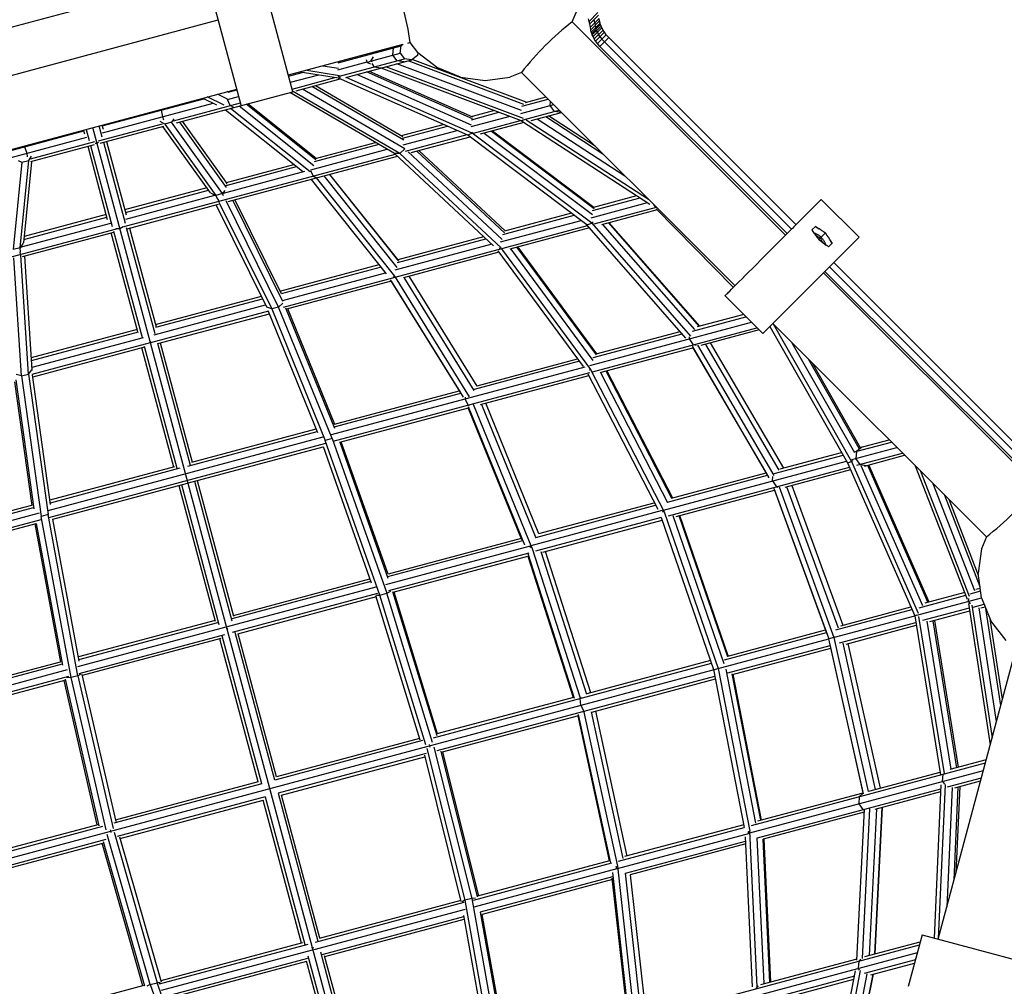
# Model space of a CAD drawing. Units: centimetres. Extents: x -2875 to 5125, y -2671 to 3129.
# Drawn here: x 1122 to 1205, y 1125 to 1206 of the extents above; entities that cross this region are included whole.
import ezdxf

# ---------------------------------------------------------------- set-up
doc = ezdxf.new("R2010")
doc.units = ezdxf.units.CM
doc.header["$MEASUREMENT"] = 0
doc.layers.add('InterSystem-description', color=7, linetype='Continuous')
doc.layers.add('LINARIUM_Nr_Pióra__7', color=7, linetype='Continuous')
doc.styles.add('GENERATED_STYLE_1', font='arial.ttf')

msp = doc.modelspace()

# ---------------------------------------------------------------- linework, layer by layer
at = {"layer": 'LINARIUM_Nr_Pióra__7', "linetype": 'Continuous'}
for p, q in [((1112.3563, 1203.3411), (1139.3056, 1210.5622)), ((1145.2346, 1200.3637), (1142.8728, 1209.1781)), ((1140.8825, 1199.2195), (1138.5261, 1208.0134)), ((1168.7524, 1206.2565), (1169.1604, 1207.2415)), ((1170.177, 1206.2867), (1170.1237, 1206.5108)), ((1170.9207, 1207.0304), (1170.177, 1206.2868)), ((1170.9699, 1206.8214), (1170.2262, 1206.0777)), ((1171.0256, 1206.5343), (1170.2819, 1205.7906)), ((1171.0638, 1206.3225), (1171.0256, 1206.5343)), ((1114.6562, 1199.8996), (1138.9556, 1206.4106)), ((1186.7161, 1188.2927), (1168.7524, 1206.2565)), ((1170.2262, 1206.0777), (1170.177, 1206.2867)), ((1170.2819, 1205.7906), (1170.2262, 1206.0777)), ((1170.3201, 1205.5788), (1170.2819, 1205.7906)), ((1170.3202, 1205.5788), (1171.0638, 1206.3225)), ((1170.3617, 1205.3839), (1171.1054, 1206.1276)), ((1170.3939, 1205.2743), (1171.1376, 1206.0179)), ((1171.184, 1205.8895), (1170.4403, 1205.1458)), ((1170.5042, 1205.0025), (1171.2479, 1205.7462)), ((1170.6537, 1206.1625), (1170.598, 1206.4495)), ((1170.6537, 1206.1625), (1170.692, 1205.9506)), ((1170.692, 1205.9506), (1170.7335, 1205.7558)), ((1170.7657, 1205.6461), (1170.7335, 1205.7558)), ((1171.1054, 1206.1276), (1171.0638, 1206.3225)), ((1171.1376, 1206.0179), (1171.1054, 1206.1276)), ((1171.184, 1205.8895), (1171.1376, 1206.0179)), ((1171.2479, 1205.7462), (1171.184, 1205.8895)), ((1171.3506, 1205.5513), (1171.2479, 1205.7462)), ((1170.3617, 1205.3839), (1170.3201, 1205.5788)), ((1170.3939, 1205.2742), (1170.3617, 1205.3839)), ((1170.4403, 1205.1458), (1170.3939, 1205.2742)), ((1170.5042, 1205.0025), (1170.4403, 1205.1458)), ((1170.6069, 1204.8076), (1170.5042, 1205.0025)), ((1170.6069, 1204.8076), (1171.3506, 1205.5513)), ((1171.4641, 1205.373), (1170.7204, 1204.6293)), ((1170.8122, 1205.5177), (1170.7657, 1205.6461)), ((1170.876, 1205.3743), (1170.8122, 1205.5177)), ((1170.876, 1205.3743), (1170.9788, 1205.1794)), ((1170.8812, 1204.4152), (1171.6248, 1205.1589)), ((1171.0922, 1205.0011), (1170.9788, 1205.1794)), ((1171.8307, 1204.9259), (1171.087, 1204.1822)), ((1171.0922, 1205.0011), (1171.253, 1204.787)), ((1171.4641, 1205.373), (1171.3506, 1205.5513)), ((1171.6248, 1205.1589), (1171.4641, 1205.373)), ((1171.8307, 1204.9259), (1171.6248, 1205.1589)), ((1187.5893, 1189.1673), (1171.8307, 1204.9259)), ((1154.495, 1204.3316), (1144.8629, 1201.7507)), ((1149.065, 1202.8039), (1154.3554, 1204.2215)), ((1153.6488, 1203.4465), (1153.7244, 1204.0524)), ((1153.7244, 1204.0524), (1153.867, 1204.1634)), ((1154.277, 1203.6148), (1154.3554, 1204.2215)), ((1154.5232, 1204.3509), (1154.3554, 1204.2215)), ((1155.1271, 1204.501), (1154.8801, 1204.4348)), ((1155.7761, 1203.6552), (1155.1271, 1204.501)), ((1170.7204, 1204.6293), (1170.6069, 1204.8076)), ((1170.8811, 1204.4152), (1170.7204, 1204.6293)), ((1171.087, 1204.1822), (1170.8811, 1204.4152)), ((1186.8462, 1188.423), (1171.087, 1204.1822)), ((1171.253, 1204.787), (1171.4589, 1204.5541)), ((1171.4589, 1204.5541), (1187.2178, 1188.7952)), ((1151.5218, 1203.5232), (1151.5245, 1203.5357)), ((1151.9896, 1203.3095), (1151.788, 1202.9407)), ((1151.8874, 1202.9745), (1154.277, 1203.6148)), ((1152.118, 1203.6947), (1152.1104, 1203.6603)), ((1154.0172, 1202.9596), (1153.6488, 1203.4465)), ((1154.277, 1203.6148), (1154.6482, 1203.1287)), ((1155.7339, 1203.4196), (1155.2517, 1203.0478)), ((1155.766, 1203.6683), (1155.7339, 1203.4196)), ((1155.7761, 1203.6552), (1157.4329, 1202.3838)), ((1149.0754, 1202.3165), (1147.761, 1202.5273)), ((1149.0325, 1202.2096), (1151.4951, 1202.8694)), ((1149.0653, 1201.6327), (1154.6482, 1203.1287)), ((1149.0961, 1202.885), (1149.1411, 1202.8778)), ((1149.6957, 1201.5591), (1155.2517, 1203.0478)), ((1151.5232, 1202.7889), (1151.4326, 1203.0485)), ((1151.788, 1202.9407), (1151.5232, 1202.7889)), ((1151.8082, 1202.6818), (1151.5232, 1202.7889)), ((1151.9358, 1202.8851), (1151.788, 1202.9407)), ((1151.8927, 1202.7302), (1152.097, 1202.4451)), ((1152.654, 1202.3517), (1152.097, 1202.4451)), ((1164.4783, 1197.9213), (1152.673, 1202.3568)), ((1164.6539, 1198.1066), (1153.0634, 1202.4615)), ((1164.4967, 1198.7704), (1154.0029, 1202.7132)), ((1154.614, 1202.8769), (1154.0172, 1202.9596)), ((1155.2517, 1203.0478), (1154.6482, 1203.1287)), ((1164.6968, 1199.2991), (1154.9411, 1202.9646)), ((1164.8716, 1199.4828), (1155.2948, 1203.081)), ((1159.3624, 1201.5846), (1157.4329, 1202.3838)), ((1144.8811, 1201.6829), (1146.0308, 1201.9909)), ((1147.3981, 1201.7717), (1145.0275, 1201.1365)), ((1145.174, 1200.5901), (1148.7654, 1201.5524)), ((1149.0925, 1201.4999), (1145.861, 1202.0182)), ((1146.421, 1202.1682), (1149.1739, 1201.7267)), ((1149.0925, 1201.4999), (1149.2435, 1201.5763)), ((1160.3398, 1196.8829), (1149.7179, 1201.565)), ((1160.2876, 1197.554), (1150.6325, 1201.8101)), ((1160.3658, 1198.0954), (1151.4449, 1202.0278)), ((1151.6794, 1202.0906), (1160.3684, 1198.2605)), ((1159.3624, 1201.5846), (1161.4329, 1201.312)), ((1161.4329, 1201.312), (1163.5035, 1201.5846)), ((1164.4885, 1201.9926), (1163.5035, 1201.5846)), ((1182.4559, 1184.0252), (1164.4885, 1201.9926)), ((1145.5145, 1200.4387), (1149.2371, 1201.4362)), ((1154.5769, 1196.2823), (1146.8346, 1200.7924)), ((1147.1559, 1200.8785), (1154.5041, 1196.598)), ((1159.9586, 1196.7101), (1149.0925, 1201.4999)), ((1116.2169, 1194.0751), (1140.5163, 1200.5861)), ((1135.4557, 1197.7435), (1145.2346, 1200.3637)), ((1139.4599, 1199.2432), (1138.0427, 1199.9233)), ((1139.7546, 1199.7381), (1138.8937, 1200.1513)), ((1139.8109, 1200.3288), (1139.7197, 1200.3726)), ((1139.738, 1199.7191), (1140.6809, 1199.9718)), ((1139.8063, 1200.3231), (1140.5345, 1200.5182)), ((1153.8111, 1195.15), (1144.9787, 1200.2952)), ((1154.2432, 1195.1674), (1145.2183, 1200.4247)), ((1154.68, 1195.5667), (1146.0638, 1200.5859)), ((1164.8111, 1199.4665), (1166.5489, 1199.9322)), ((1129.1968, 1197.4803), (1137.7624, 1199.7754)), ((1129.2267, 1196.9026), (1138.5456, 1199.3996)), ((1135.2055, 1197.919), (1140.8273, 1199.4254)), ((1137.6652, 1199.8221), (1138.829, 1199.2636)), ((1139.9766, 1199.1974), (1139.7345, 1199.7107)), ((1140.2758, 1199.035), (1139.9766, 1199.1974)), ((1147.0212, 1194.116), (1140.715, 1199.1527)), ((1147.1877, 1194.6252), (1141.3171, 1199.314)), ((1147.2041, 1194.7487), (1141.4451, 1199.3483)), ((1164.4238, 1198.5345), (1167.2021, 1199.279)), ((1164.5161, 1199.1449), (1166.7402, 1199.7409)), ((1166.889, 1199.1951), (1166.9331, 1199.548)), ((1167.2575, 1198.7082), (1166.889, 1199.1951)), ((1134.1987, 1198.8205), (1134.2172, 1198.8982)), ((1134.2944, 1198.2605), (1134.1987, 1198.8205)), ((1134.4, 1197.9751), (1134.2944, 1198.2605)), ((1139.5706, 1198.8461), (1146.0558, 1193.6664)), ((1146.6886, 1193.6101), (1139.9916, 1198.9589)), ((1163.503, 1198.2878), (1160.2315, 1197.4112)), ((1160.2783, 1198.0094), (1162.5931, 1198.6296)), ((1162.2162, 1198.7712), (1160.3463, 1198.2702)), ((1164.622, 1198.002), (1167.664, 1198.8171)), ((1165.2989, 1197.9408), (1167.8553, 1198.6258)), ((1166.5238, 1198.269), (1171.3333, 1195.1478)), ((1170.6877, 1195.7934), (1166.771, 1198.3352)), ((1167.8542, 1198.6255), (1167.2575, 1198.7082)), ((1128.8839, 1196.2251), (1134.2864, 1197.6728)), ((1129.2064, 1196.5393), (1128.9523, 1197.4875)), ((1129.0337, 1196.0227), (1134.387, 1197.4571)), ((1129.1786, 1197.5481), (1129.2725, 1197.1979)), ((1134.4566, 1197.6362), (1134.0683, 1197.8461)), ((1138.3008, 1191.8606), (1134.3122, 1197.4371)), ((1135.0318, 1197.8035), (1134.4566, 1197.6362)), ((1134.4566, 1197.6362), (1138.7522, 1191.6303)), ((1135.2369, 1198.0935), (1135.0318, 1197.8035)), ((1139.3287, 1191.7959), (1135.0318, 1197.8035)), ((1139.6696, 1192.2926), (1135.7201, 1197.8143)), ((1139.6369, 1192.7429), (1135.963, 1197.8794)), ((1154.3786, 1196.6711), (1157.904, 1197.6158)), ((1154.4772, 1196.455), (1158.2462, 1197.4649)), ((1160.438, 1196.8809), (1164.4128, 1197.9459)), ((1164.6969, 1197.7795), (1161.0173, 1196.7935)), ((1164.4783, 1197.9213), (1164.6399, 1198.0009)), ((1164.4783, 1197.9213), (1175.2839, 1190.9089)), ((1164.867, 1197.9995), (1175.1641, 1191.317)), ((1165.8139, 1198.0788), (1173.1875, 1193.2936)), ((1118.5954, 1194.054), (1127.9142, 1196.551)), ((1119.0857, 1194.771), (1127.6513, 1197.0662)), ((1127.727, 1196.7838), (1127.6331, 1197.134)), ((1127.8595, 1197.1947), (1128.1136, 1196.2464)), ((1158.2253, 1086.0533), (1128.4059, 1197.3411)), ((1154.5269, 1195.8827), (1159.0725, 1197.1007)), ((1159.8988, 1196.7364), (1154.698, 1195.3429)), ((1155.1991, 1195.2346), (1160.1547, 1196.5624)), ((1160.3398, 1196.8829), (1159.9586, 1196.7101)), ((1169.993, 1189.154), (1159.9586, 1196.7101)), ((1160.3398, 1196.8829), (1160.3995, 1196.9658)), ((1170.4022, 1189.3057), (1160.3398, 1196.8829)), ((1161.3483, 1196.8822), (1170.4539, 1190.0255)), ((1161.9489, 1197.0432), (1170.6051, 1190.5249)), ((1162.0551, 1197.0716), (1170.5854, 1190.6481)), ((1122.6494, 1195.7259), (1122.5946, 1195.7839)), ((1122.6494, 1195.7259), (1122.8465, 1195.1931)), ((1128.5499, 1196.1357), (1123.1474, 1194.688)), ((1128.5214, 1195.8854), (1123.1681, 1194.451)), ((1129.6572, 1189.5802), (1128.0048, 1195.747)), ((1130.0607, 1188.9795), (1128.2311, 1195.8077)), ((1128.6096, 1196.0416), (1128.7579, 1196.0272)), ((1128.7579, 1196.0272), (1128.8792, 1196.1139)), ((1131.1535, 1189.2724), (1129.3239, 1196.1005)), ((1129.5503, 1196.1611), (1131.2027, 1189.9943)), ((1152.4866, 1195.9216), (1147.0505, 1194.465)), ((1147.1402, 1194.7316), (1152.2014, 1196.0878)), ((1122.8465, 1195.1931), (1122.8978, 1194.8931)), ((1123.0183, 1194.5713), (1123.2496, 1194.9472)), ((1130.941, 1188.9772), (1153.8484, 1195.1152)), ((1139.814, 1191.1121), (1154.0501, 1194.9267)), ((1146.7545, 1193.8001), (1153.1752, 1195.5205)), ((1154.2432, 1195.1674), (1153.8111, 1195.15)), ((1162.1299, 1187.3772), (1153.8111, 1195.15)), ((1154.2432, 1195.1674), (1154.6795, 1195.5555)), ((1162.762, 1187.2076), (1154.2432, 1195.1674)), ((1154.9604, 1195.3073), (1162.8685, 1187.9182)), ((1155.6767, 1195.3625), (1163.0504, 1188.4727)), ((1155.8551, 1195.4103), (1163.0988, 1188.6421)), ((1122.4365, 1194.4286), (1121.719, 1187.0774)), ((1122.1139, 1194.5772), (1122.4365, 1194.4286)), ((1122.3011, 1187.2223), (1123.0183, 1194.5713)), ((1122.4365, 1194.4286), (1123.0183, 1194.5713)), ((1123.2428, 1194.471), (1122.5769, 1187.6474)), ((1139.633, 1192.4775), (1145.557, 1194.0648)), ((1139.6464, 1192.7237), (1145.3295, 1194.2465)), ((1139.4128, 1191.8329), (1146.2525, 1193.6656)), ((1146.7364, 1193.7224), (1146.9511, 1193.2671)), ((1146.9511, 1193.2671), (1147.2503, 1193.1047)), ((1154.0123, 1185.571), (1147.8927, 1193.2768)), ((1154.1549, 1186.1012), (1148.3574, 1193.4013)), ((1154.0729, 1186.2236), (1148.37, 1193.4047)), ((1139.6697, 1192.6763), (1139.6369, 1192.7429)), ((1139.6369, 1192.7429), (1139.6549, 1192.5927)), ((1153.1167, 1185.0319), (1146.8012, 1192.9844)), ((1153.8228, 1184.8253), (1147.2481, 1193.1041)), ((1137.9992, 1192.2823), (1131.086, 1190.4299)), ((1131.1466, 1190.2036), (1138.1448, 1192.0787)), ((1138.6478, 1191.6279), (1131.1476, 1189.6182)), ((1138.327, 1191.8451), (1138.7522, 1191.6303)), ((1139.3287, 1191.7959), (1138.7522, 1191.6303)), ((1138.7522, 1191.6303), (1138.9093, 1191.3115)), ((1139.5187, 1192.0348), (1139.3287, 1191.7959)), ((1139.4198, 1191.6112), (1139.3287, 1191.7959)), ((1170.5748, 1190.6453), (1174.1952, 1191.6154)), ((1131.3095, 1188.8334), (1138.9852, 1190.89)), ((1143.0445, 1182.2368), (1138.8039, 1190.8415)), ((1139.0183, 1191.1415), (1138.9534, 1191.317)), ((1139.0183, 1191.1415), (1139.07, 1191.0868)), ((1139.0269, 1191.0729), (1143.4631, 1182.0714)), ((1144.0426, 1182.231), (1139.6331, 1191.1782)), ((1140.2073, 1191.2175), (1144.3851, 1182.7404)), ((1140.3675, 1191.2604), (1144.2592, 1183.3638)), ((1170.3536, 1189.7578), (1175.0985, 1191.0292)), ((1170.4498, 1190.3692), (1174.4598, 1191.4437)), ((1175.7865, 1190.6279), (1175.6189, 1190.8622)), ((1189.3031, 1190.8834), (1188.5501, 1190.1293)), ((1189.5825, 1191.1632), (1189.3031, 1190.8834)), ((1189.6084, 1191.1892), (1189.5825, 1191.1632)), ((1189.6317, 1191.2126), (1189.6084, 1191.1892)), ((1189.6524, 1191.2333), (1189.6317, 1191.2126)), ((1189.6617, 1191.2426), (1189.6524, 1191.2333)), ((1189.6703, 1191.2512), (1189.6617, 1191.2426)), ((1189.6783, 1191.2592), (1189.6703, 1191.2512)), ((1189.6855, 1191.2664), (1189.6783, 1191.2592)), ((1189.6919, 1191.2728), (1189.6855, 1191.2664)), ((1189.6977, 1191.2786), (1189.6919, 1191.2728)), ((1189.7027, 1191.2836), (1189.6977, 1191.2786)), ((1189.7069, 1191.2879), (1189.7027, 1191.2836)), ((1189.7105, 1191.2914), (1189.7069, 1191.2879)), ((1189.7132, 1191.2942), (1189.7105, 1191.2914)), ((1189.7153, 1191.2962), (1189.7132, 1191.2942)), ((1189.7165, 1191.2975), (1192.9012, 1188.1182)), ((1129.5405, 1190.0158), (1122.6272, 1188.1634)), ((1162.9244, 1188.3528), (1168.9226, 1189.96)), ((1168.685, 1190.1389), (1163.0542, 1188.6302)), ((1170.6007, 1189.2384), (1175.8391, 1190.642)), ((1175.9006, 1190.4159), (1171.2058, 1189.1579)), ((1175.8667, 1190.6144), (1175.7865, 1190.6279)), ((1182.3189, 1183.888), (1175.8075, 1190.5106)), ((1188.5501, 1190.1293), (1188.3261, 1189.905)), ((1129.8929, 1189.282), (1122.3928, 1187.2724)), ((1122.6029, 1187.9143), (1129.6011, 1189.7895)), ((1144.4462, 1182.2303), (1170.0485, 1189.0904)), ((1162.7181, 1187.7119), (1169.4962, 1189.5281)), ((1169.993, 1189.154), (1170.4022, 1189.3057)), ((1178.3284, 1179.62), (1169.993, 1189.154)), ((1170.5103, 1189.4128), (1170.4022, 1189.3057)), ((1170.4022, 1189.3057), (1178.7231, 1179.7884)), ((1171.3172, 1189.1878), (1179.0549, 1180.3376)), ((1171.8087, 1189.3195), (1179.4276, 1180.6051)), ((1171.8457, 1189.3294), (1179.4646, 1180.6151)), ((1187.5379, 1189.1158), (1187.5025, 1189.0803)), ((1187.5704, 1189.1483), (1187.5379, 1189.1158)), ((1187.5855, 1189.1634), (1187.5704, 1189.1483)), ((1187.5998, 1189.1778), (1187.5855, 1189.1634)), ((1187.6134, 1189.1913), (1187.5998, 1189.1778)), ((1187.6261, 1189.2041), (1187.6134, 1189.1913)), ((1187.6381, 1189.2161), (1187.6261, 1189.2041)), ((1187.6493, 1189.2274), (1187.6381, 1189.2161)), ((1187.6598, 1189.2378), (1187.6493, 1189.2274)), ((1187.6694, 1189.2475), (1187.6598, 1189.2378)), ((1187.6783, 1189.2563), (1187.6694, 1189.2475)), ((1187.6863, 1189.2644), (1187.6783, 1189.2563)), ((1187.6936, 1189.2717), (1187.6863, 1189.2644)), ((1187.7036, 1189.2817), (1187.6936, 1189.2717)), ((1187.7036, 1189.2817), (1187.706, 1189.2841)), ((1187.7163, 1189.2944), (1187.706, 1189.2841)), ((1187.7509, 1189.3291), (1187.7163, 1189.2944)), ((1187.7774, 1189.3555), (1187.7509, 1189.3291)), ((1187.8219, 1189.4001), (1187.7774, 1189.3555)), ((1187.9093, 1189.4876), (1187.8219, 1189.4001)), ((1187.9093, 1189.4876), (1188.3261, 1189.905)), ((1107.485, 1182.6922), (1130.3923, 1188.8302)), ((1130.1452, 1188.5214), (1122.4695, 1186.4647)), ((1132.1863, 1180.1412), (1129.9546, 1188.4703)), ((1130.1567, 1188.6213), (1132.5543, 1179.6732)), ((1130.3489, 1188.86), (1130.6832, 1188.8422)), ((1130.6832, 1188.8422), (1130.9638, 1189.0247)), ((1133.6472, 1179.966), (1131.2495, 1188.9141)), ((1131.5001, 1188.8844), (1133.7318, 1180.5554)), ((1170.2204, 1188.8939), (1163.5091, 1187.0956)), ((1186.9419, 1188.5189), (1186.3657, 1187.9418)), ((1187.232, 1188.8094), (1186.9419, 1188.5189)), ((1187.2816, 1188.8591), (1187.232, 1188.8094)), ((1187.3785, 1188.9561), (1187.2816, 1188.8591)), ((1187.464, 1189.0418), (1187.3785, 1188.9561)), ((1187.5025, 1189.0803), (1187.464, 1189.0418)), ((1188.9145, 1188.7251), (1189.2187, 1189.0298)), ((1188.9145, 1188.7252), (1189.0068, 1188.5989)), ((1189.0068, 1188.5989), (1189.1294, 1188.4325)), ((1189.1178, 1188.4483), (1189.1206, 1188.4477)), ((1189.1572, 1188.4392), (1189.1206, 1188.4477)), ((1189.1294, 1188.4325), (1189.2522, 1188.2672)), ((1189.1942, 1188.4287), (1189.1572, 1188.4392)), ((1189.2316, 1188.4163), (1189.1942, 1188.4287)), ((1189.2312, 1189.0214), (1189.2187, 1189.0298)), ((1189.2187, 1189.0298), (1189.5314, 1188.8238)), ((1189.3484, 1188.9448), (1189.2192, 1189.0303)), ((1189.2309, 1189.0218), (1189.2284, 1189.0242)), ((1189.2694, 1188.402), (1189.2316, 1188.4163)), ((1189.2522, 1188.2672), (1189.3752, 1188.103)), ((1189.2694, 1188.402), (1189.3073, 1188.3859)), ((1189.3073, 1188.3859), (1189.3453, 1188.368)), ((1189.3834, 1188.3484), (1189.3453, 1188.368)), ((1189.5289, 1188.8262), (1189.3484, 1188.9448)), ((1189.3834, 1188.3484), (1189.4213, 1188.3272)), ((1189.4589, 1188.3043), (1189.4213, 1188.3272)), ((1189.4589, 1188.3043), (1189.4963, 1188.2798)), ((1189.5332, 1188.2539), (1189.4963, 1188.2798)), ((1189.7102, 1188.7079), (1189.5289, 1188.8262)), ((1189.5696, 1188.2265), (1189.5332, 1188.2539)), ((1190.0754, 1188.4725), (1189.708, 1188.1044)), ((1189.7102, 1188.7079), (1189.8924, 1188.59)), ((1189.8924, 1188.59), (1190.0754, 1188.4725)), ((1190.1931, 1188.2897), (1190.0754, 1188.4725)), ((1190.3114, 1188.1077), (1190.1931, 1188.2897)), ((1122.562, 1187.6209), (1122.3011, 1187.2223)), ((1161.9826, 1187.5148), (1153.823, 1185.3284)), ((1154.0423, 1185.9729), (1161.4955, 1187.9699)), ((1161.2938, 1188.1585), (1154.0692, 1186.2226)), ((1186.1265, 1187.7022), (1185.4671, 1187.0417)), ((1186.5095, 1188.0858), (1185.929, 1187.5043)), ((1189.6383, 1188.0347), (1189.3001, 1188.2033)), ((1189.3752, 1188.103), (1189.4984, 1187.94)), ((1189.5179, 1187.9143), (1189.4984, 1187.94)), ((1189.5436, 1187.8948), (1189.5179, 1187.9143)), ((1189.6383, 1188.0347), (1189.518, 1187.9142)), ((1189.5436, 1187.8948), (1189.7069, 1187.7719)), ((1189.5696, 1188.2265), (1189.6054, 1188.1978)), ((1189.6404, 1188.1678), (1189.6054, 1188.1978)), ((1189.8071, 1187.6975), (1189.6383, 1188.0347)), ((1189.6747, 1188.1367), (1189.6404, 1188.1678)), ((1189.6747, 1188.1367), (1189.708, 1188.1045)), ((1189.7069, 1187.7719), (1189.8713, 1187.6491)), ((1189.708, 1188.1045), (1189.7403, 1188.0712)), ((1189.7325, 1187.7528), (1190.1397, 1187.4511)), ((1189.7715, 1188.037), (1189.7403, 1188.0712)), ((1189.8015, 1188.002), (1189.7715, 1188.037)), ((1189.8303, 1187.9663), (1189.8015, 1188.002)), ((1189.8303, 1187.9663), (1189.8577, 1187.93)), ((1189.8837, 1187.8931), (1189.8577, 1187.93)), ((1189.8713, 1187.6491), (1190.0368, 1187.5266)), ((1189.9082, 1187.8558), (1189.8837, 1187.8931)), ((1189.9082, 1187.8558), (1189.9311, 1187.8181)), ((1189.9525, 1187.7803), (1189.9311, 1187.8181)), ((1189.9525, 1187.7803), (1189.9721, 1187.7423)), ((1189.9901, 1187.7043), (1189.9721, 1187.7423)), ((1189.9901, 1187.7043), (1190.0062, 1187.6664)), ((1190.0062, 1187.6664), (1190.0205, 1187.6287)), ((1190.0205, 1187.6287), (1190.033, 1187.5913)), ((1190.0436, 1187.5542), (1190.033, 1187.5913)), ((1190.0368, 1187.5266), (1190.2034, 1187.4043)), ((1190.0436, 1187.5542), (1190.0522, 1187.5177)), ((1190.0522, 1187.5177), (1190.0526, 1187.5156)), ((1190.4299, 1187.9266), (1190.3114, 1188.1077)), ((1190.3299, 1187.3122), (1190.6346, 1187.6173)), ((1190.6341, 1187.6168), (1190.4275, 1187.9292)), ((1190.5488, 1187.7463), (1190.4299, 1187.9266)), ((1190.6346, 1187.6173), (1190.5488, 1187.7463)), ((1190.6341, 1187.6168), (1190.6257, 1187.6293)), ((1190.626, 1187.629), (1190.6285, 1187.6265)), ((1191.6677, 1186.8829), (1192.242, 1187.458)), ((1191.873, 1187.0884), (1192.6877, 1187.9044)), ((1192.8999, 1188.1169), (1192.2697, 1187.4858)), ((1192.8999, 1188.1169), (1192.9012, 1188.1182)), ((1122.3011, 1187.2223), (1121.719, 1187.0774)), ((1122.3151, 1186.6659), (1122.2835, 1186.8503)), ((1122.3151, 1186.6659), (1122.2976, 1186.5927)), ((1122.3244, 1186.8676), (1122.3011, 1187.2223)), ((1123.0008, 1176.5886), (1122.3419, 1186.6022)), ((1162.5862, 1186.8483), (1154.5458, 1184.6939)), ((1162.5037, 1186.9602), (1169.6742, 1177.2321)), ((1162.6887, 1187.1184), (1162.6315, 1187.2192)), ((1162.7219, 1187.1073), (1162.6887, 1187.1184)), ((1162.8112, 1187.1422), (1170.3035, 1176.9775)), ((1163.5815, 1187.115), (1170.495, 1177.7355)), ((1164.0986, 1187.2536), (1170.7669, 1178.2068)), ((1170.824, 1178.2998), (1164.2036, 1187.2817)), ((1185.567, 1187.1417), (1184.8822, 1186.4558)), ((1190.2034, 1187.4043), (1190.3299, 1187.3122)), ((1190.5863, 1185.7995), (1192.038, 1187.2534)), ((1191.6677, 1186.8829), (1191.2201, 1186.4346)), ((1122.4192, 1176.437), (1121.7642, 1186.3903)), ((1122.6508, 1186.5133), (1123.2806, 1176.9411)), ((1144.1589, 1183.5672), (1152.5042, 1185.8033)), ((1184.8822, 1186.4558), (1184.0275, 1185.5997)), ((1189.8726, 1185.085), (1190.5863, 1185.7995)), ((1190.5856, 1185.7993), (1190.6284, 1185.8422)), ((1190.6284, 1185.8422), (1190.6683, 1185.8821)), ((1190.6683, 1185.8821), (1190.7052, 1185.9191)), ((1190.7052, 1185.9191), (1190.7392, 1185.9532)), ((1190.7701, 1185.9841), (1190.7392, 1185.9532)), ((1190.7845, 1185.9985), (1190.7701, 1185.9841)), ((1206.5387, 1170.2179), (1190.7716, 1185.9851)), ((1152.663, 1185.6033), (1144.2569, 1183.3509)), ((1144.3651, 1182.7942), (1153.0465, 1185.1204)), ((1183.4878, 1185.059), (1183.2107, 1184.7814)), ((1184.0275, 1185.5997), (1183.4878, 1185.059)), ((1188.6336, 1183.8442), (1189.9156, 1185.1274)), ((1189.3085, 1184.5202), (1190.1097, 1185.3227)), ((1207.8708, 1167.138), (1189.8982, 1185.1106)), ((1205.795, 1169.4742), (1190.0285, 1185.2407)), ((1206.1669, 1169.8461), (1190.4, 1185.6129)), ((1153.5305, 1184.4219), (1144.7214, 1182.0615)), ((1159.5976, 1174.651), (1153.4724, 1184.5332)), ((1153.5124, 1184.417), (1159.3153, 1175.055)), ((1153.6866, 1184.8308), (1153.7387, 1184.7202)), ((1153.7387, 1184.7202), (1153.7639, 1184.7066)), ((1153.7933, 1184.8217), (1153.8228, 1184.8253)), ((1153.8228, 1184.8253), (1153.8279, 1184.8289)), ((1153.8228, 1184.8253), (1153.8328, 1184.8092)), ((1160.1154, 1174.673), (1153.871, 1184.7476)), ((1160.4973, 1175.2181), (1154.6128, 1184.7119)), ((1160.7591, 1175.5802), (1155.0298, 1184.8236)), ((1182.3529, 1183.9221), (1182.668, 1184.2377)), ((1182.668, 1184.2377), (1183.1905, 1184.7612)), ((1183.1905, 1184.7612), (1183.2107, 1184.7813)), ((1188.4156, 1183.6258), (1189.3085, 1184.5202)), ((1181.6403, 1183.2081), (1181.7752, 1183.3433)), ((1181.7752, 1183.3433), (1181.8408, 1183.409)), ((1181.8408, 1183.409), (1181.9198, 1183.4881)), ((1181.9198, 1183.4881), (1182.0062, 1183.5747)), ((1182.0062, 1183.5747), (1182.1595, 1183.7283)), ((1182.1595, 1183.7283), (1182.3529, 1183.9221)), ((1187.8248, 1183.034), (1188.3165, 1183.5265)), ((1188.7516, 1183.9624), (1188.1446, 1183.3543)), ((1133.6773, 1180.7587), (1142.5953, 1183.1482)), ((1133.7157, 1180.5264), (1142.7009, 1182.934)), ((1144.0426, 1182.231), (1144.3904, 1182.5704)), ((1181.6144, 1183.1821), (1181.6159, 1183.1836)), ((1181.6144, 1183.1821), (1184.7991, 1180.0028)), ((1181.6159, 1183.1836), (1181.6276, 1183.1953)), ((1181.6276, 1183.1953), (1181.6403, 1183.2081)), ((1186.6992, 1181.9064), (1187.3182, 1182.5265)), ((1187.9033, 1183.1127), (1187.1228, 1182.3308)), ((1133.2801, 1179.2384), (1143.2309, 1181.9047)), ((1133.5749, 1179.903), (1142.9559, 1182.4166)), ((1133.8901, 1179.1592), (1143.2734, 1181.6735)), ((1143.4631, 1182.0714), (1143.0445, 1182.2368)), ((1143.0445, 1182.2368), (1143.0641, 1182.1885)), ((1147.3551, 1171.6307), (1143.2021, 1181.8491)), ((1144.0426, 1182.231), (1143.4631, 1182.0714)), ((1143.4631, 1182.0714), (1147.9617, 1171.0028)), ((1148.5413, 1171.1619), (1144.0426, 1182.231)), ((1144.6224, 1182.1817), (1148.7507, 1172.0239)), ((1148.7654, 1172.3503), (1144.809, 1182.085)), ((1186.6992, 1181.9064), (1186.334, 1181.5405)), ((1170.2269, 1177.3116), (1183.8408, 1180.9594)), ((1178.8731, 1180.214), (1183.3783, 1181.4211)), ((1183.1867, 1181.6124), (1179.2785, 1180.5652)), ((1185.6381, 1180.843), (1184.7991, 1180.0028)), ((1186.3752, 1181.5819), (1185.6302, 1180.8356)), ((1203.6069, 1162.8742), (1185.638, 1180.8432)), ((1185.6536, 1180.8232), (1192.2508, 1169.223)), ((1132.1319, 1180.3446), (1123.2139, 1177.955)), ((1132.2148, 1180.1242), (1123.2296, 1177.7166)), ((1170.475, 1176.7924), (1184.3033, 1180.4977)), ((1170.5199, 1177.9758), (1178.0111, 1179.983)), ((1170.7619, 1178.2832), (1177.8392, 1180.1795)), ((1184.4949, 1180.3065), (1179.5853, 1178.991)), ((1185.3242, 1180.5287), (1185.4191, 1180.5541)), ((1185.3939, 1180.5985), (1191.927, 1169.1111)), ((1132.6484, 1179.6547), (1123.2675, 1177.1411)), ((1133.236, 1179.2266), (1123.2853, 1176.5603)), ((1133.2449, 1179.2816), (1133.1932, 1179.2815)), ((1133.2897, 1179.3074), (1133.2449, 1179.2816)), ((1133.8536, 1179.1957), (1136.6033, 1168.9336)), ((1134.0915, 1179.2132), (1136.7804, 1169.1779)), ((1178.6306, 1179.5634), (1178.6392, 1179.7249)), ((1178.9551, 1179.0647), (1178.6306, 1179.5634)), ((1186.5513, 1168.6774), (1180.3973, 1179.2085)), ((1187.2477, 1179.2334), (1192.5072, 1169.9854)), ((1132.7473, 1178.853), (1123.364, 1176.3388)), ((1135.2349, 1168.7638), (1132.546, 1178.7991)), ((1135.5105, 1168.6407), (1132.7607, 1178.9029)), ((1171.2041, 1176.7452), (1178.9169, 1178.8119)), ((1178.8501, 1178.9263), (1185.3137, 1167.8654)), ((1178.9168, 1178.8118), (1185.1427, 1168.1576)), ((1179.1959, 1179.0101), (1178.9551, 1179.0647)), ((1179.2968, 1179.0203), (1185.71, 1168.0454)), ((1179.9638, 1179.0924), (1186.1571, 1168.494)), ((1169.356, 1177.6639), (1160.5013, 1175.2913)), ((1160.747, 1175.5997), (1169.2067, 1177.8664)), ((1188.6116, 1177.8696), (1192.8814, 1170.3617)), ((1188.9407, 1177.5404), (1192.9987, 1170.405)), ((1123.0008, 1176.5886), (1123.2806, 1176.9411)), ((1123.2806, 1176.9411), (1123.2878, 1176.8894)), ((1148.4988, 1171.4896), (1169.839, 1177.2077)), ((1148.6511, 1170.9447), (1170.2494, 1176.732)), ((1170.1677, 1176.9593), (1170.3035, 1176.9775)), ((1170.3035, 1176.9775), (1170.3426, 1176.9993)), ((1170.3035, 1176.9775), (1176.4958, 1164.9839)), ((1171.0937, 1176.7732), (1176.7691, 1165.7809)), ((1171.5931, 1176.8494), (1177.1218, 1166.1411)), ((1171.6607, 1176.8676), (1177.1851, 1166.1677)), ((1121.8284, 1175.9273), (1123.2694, 1165.5187)), ((1121.9417, 1176.1045), (1123.4453, 1165.2434)), ((1122.4192, 1176.437), (1121.9482, 1176.557)), ((1122.4192, 1176.437), (1123.0008, 1176.5886)), ((1122.4192, 1176.437), (1124.0577, 1164.6016)), ((1123.0008, 1176.5886), (1124.6392, 1164.7535)), ((1124.8506, 1165.6007), (1123.338, 1176.5265)), ((1161.0343, 1174.0202), (1170.1408, 1176.4603)), ((1170.0561, 1176.6243), (1175.9488, 1165.211)), ((1148.7512, 1172.3854), (1159.2297, 1175.1931)), ((1148.7297, 1172.1371), (1159.3688, 1174.9878)), ((1159.743, 1174.6351), (1159.7538, 1174.5053)), ((1159.999, 1173.9854), (1159.7538, 1174.5053)), ((1149.196, 1170.8482), (1160.0215, 1173.7489)), ((1164.5044, 1162.644), (1159.9848, 1173.739)), ((1160.1109, 1173.9247), (1159.999, 1173.9854)), ((1160.0038, 1173.8709), (1164.7475, 1162.2258)), ((1165.3643, 1161.9786), (1160.4507, 1174.0409)), ((1161.1081, 1174.04), (1165.6835, 1162.8081)), ((1165.9579, 1163.1491), (1161.4807, 1174.1398)), ((1136.3984, 1168.8329), (1147.3045, 1171.7552)), ((1136.7425, 1169.1677), (1147.2156, 1171.974)), ((1124.6418, 1165.0971), (1147.7877, 1171.299)), ((1152.5683, 1157.9846), (1147.9619, 1171.0024)), ((1148.5413, 1171.1619), (1147.962, 1171.0027)), ((1148.5513, 1171.1693), (1148.5413, 1171.1619)), ((1148.5413, 1171.1619), (1153.1464, 1158.1479)), ((1153.2615, 1159.7305), (1149.3161, 1170.8803)), ((1192.5105, 1170.0316), (1195.6171, 1170.864)), ((1192.8845, 1170.3744), (1195.4258, 1171.0553)), ((1124.6946, 1164.5256), (1148.0277, 1170.7777)), ((1136.4604, 1167.4357), (1147.7932, 1170.4723)), ((1147.7904, 1170.4802), (1151.849, 1159.0106)), ((1149.195, 1170.8494), (1153.2404, 1159.417)), ((1192.2918, 1169.3873), (1196.079, 1170.4021)), ((1192.682, 1170.0775), (1192.6232, 1169.4761)), ((1193.1167, 1170.4366), (1192.682, 1170.0775)), ((1176.4305, 1165.1373), (1191.8389, 1169.266)), ((1185.7592, 1168.2226), (1191.5499, 1169.7742)), ((1186.2612, 1168.5997), (1191.4302, 1169.9847)), ((1191.927, 1169.1111), (1192.2508, 1169.223)), ((1192.3689, 1169.2797), (1192.2508, 1169.223)), ((1192.2508, 1169.223), (1197.8571, 1156.453)), ((1192.9748, 1168.9847), (1192.6232, 1169.4761)), ((1192.7127, 1168.9145), (1196.5409, 1169.9402)), ((1193.3502, 1168.8427), (1196.7322, 1169.7489)), ((1135.2728, 1168.7739), (1124.7998, 1165.9677)), ((1135.7383, 1168.656), (1124.8322, 1165.7338)), ((1176.8499, 1164.664), (1192.0869, 1168.7468)), ((1192.1822, 1168.5297), (1186.6534, 1167.0483)), ((1191.927, 1169.1111), (1197.5857, 1156.2214)), ((1192.9748, 1168.9847), (1193.5308, 1168.8911)), ((1193.0486, 1168.9006), (1198.2226, 1157.1151)), ((1193.5996, 1168.9095), (1198.671, 1157.3579)), ((1198.7862, 1157.3887), (1193.7148, 1168.9404)), ((1202.0216, 1157.6085), (1197.6551, 1168.826)), ((1202.1857, 1157.874), (1198.0931, 1168.388)), ((1136.9682, 1167.5717), (1140.1213, 1155.8043)), ((1137.1945, 1167.6324), (1140.2543, 1156.2132)), ((1176.7719, 1165.8144), (1185.1935, 1168.071)), ((1177.1209, 1166.1505), (1185.0708, 1168.2807)), ((1185.618, 1167.5991), (1185.6387, 1167.9761)), ((1185.618, 1167.5991), (1185.9435, 1167.1007)), ((1125.0504, 1164.3784), (1136.3832, 1167.415)), ((1135.649, 1167.2183), (1138.7088, 1155.7991)), ((1135.8754, 1167.2789), (1139.0285, 1155.5115)), ((1177.5156, 1164.5998), (1185.782, 1166.8148)), ((1185.7298, 1166.9948), (1190.3624, 1154.2905)), ((1185.7799, 1166.8205), (1190.1883, 1154.7309)), ((1185.9435, 1167.1007), (1186.052, 1167.0764)), ((1186.1657, 1167.0891), (1190.7856, 1154.4197)), ((1191.1564, 1155.1897), (1186.8163, 1167.0919)), ((1187.2273, 1167.2021), (1191.5161, 1155.4407)), ((1199.0977, 1167.3834), (1202.6112, 1158.3572)), ((1200.0803, 1166.4009), (1203.0714, 1158.7164)), ((1202.9513, 1159.6294), (1200.4653, 1166.0158)), ((1112.7678, 1162.5011), (1123.4069, 1165.3519)), ((1112.7857, 1162.7485), (1123.2642, 1165.5562)), ((1165.3058, 1162.1564), (1176.3634, 1165.1193)), ((1165.6853, 1162.8438), (1175.7752, 1165.5474)), ((1165.9541, 1163.1584), (1175.6651, 1165.7605)), ((1176.3158, 1165.1157), (1176.3159, 1165.1066)), ((1176.3159, 1165.1066), (1176.3673, 1165.016)), ((1102.4729, 1158.5713), (1124.0712, 1164.3586)), ((1102.5904, 1159.1885), (1123.9307, 1164.9066)), ((1124.0453, 1164.603), (1124.0577, 1164.6016)), ((1124.6389, 1164.7533), (1124.0577, 1164.6016)), ((1126.5765, 1151.0286), (1124.0577, 1164.6016)), ((1127.1589, 1151.1762), (1124.6393, 1164.7531)), ((1127.2688, 1152.4244), (1125.0489, 1164.3866)), ((1176.2489, 1164.503), (1165.669, 1161.6681)), ((1166.2955, 1161.5934), (1176.3229, 1164.2803)), ((1176.2465, 1164.5018), (1180.6581, 1151.7031)), ((1176.4958, 1164.9839), (1176.3872, 1164.9606)), ((1176.4958, 1164.9839), (1176.5219, 1164.9946)), ((1176.4958, 1164.9839), (1181.0384, 1151.805)), ((1181.5544, 1152.1793), (1177.2518, 1164.6622)), ((1181.8413, 1152.7887), (1177.7486, 1164.6623)), ((1181.8751, 1152.8574), (1177.8013, 1164.6764)), ((1112.8221, 1161.1018), (1123.6475, 1164.0025)), ((1123.5275, 1163.9703), (1125.6855, 1152.3416)), ((1123.6479, 1164.0041), (1125.8606, 1152.0806)), ((1164.4582, 1162.7576), (1153.2528, 1159.7551)), ((1203.6069, 1162.8742), (1203.1989, 1161.8892)), ((1153.0563, 1158.8742), (1165.2337, 1162.1371)), ((1164.5825, 1162.5483), (1153.2232, 1159.5046)), ((1165.172, 1162.1321), (1165.1729, 1162.1208)), ((1165.1729, 1162.1208), (1165.2162, 1162.029)), ((1165.3643, 1161.9786), (1165.2319, 1161.9547)), ((1165.3968, 1161.9913), (1165.3643, 1161.9786)), ((1165.3643, 1161.9786), (1169.4209, 1149.3427)), ((1203.1989, 1161.8892), (1202.9263, 1159.8186)), ((1165.0988, 1161.5153), (1153.2888, 1158.3509)), ((1153.7004, 1158.2186), (1165.0164, 1161.2507)), ((1165.0086, 1161.2486), (1168.8251, 1149.3607)), ((1165.0167, 1161.4769), (1168.9294, 1149.2894)), ((1166.1035, 1161.663), (1169.9629, 1149.6414)), ((1170.3181, 1149.7607), (1166.5016, 1161.6487)), ((1140.2396, 1156.2682), (1151.7299, 1159.347)), ((1203.1989, 1157.7481), (1202.9263, 1159.8186)), ((1152.2189, 1158.6498), (1139.7302, 1155.3035)), ((1151.8083, 1159.1255), (1140.1224, 1155.9942)), ((1203.0943, 1158.5431), (1202.7188, 1158.4425)), ((1152.3779, 1158.1068), (1140.1341, 1154.8261)), ((1152.2588, 1157.8323), (1140.5852, 1154.7044)), ((1155.9536, 1145.772), (1152.2289, 1157.9299)), ((1152.2791, 1157.9828), (1152.5683, 1157.9846)), ((1152.5683, 1157.9846), (1153.1464, 1158.1479)), ((1156.4321, 1145.373), (1152.5683, 1157.9846)), ((1153.1464, 1158.1479), (1153.4864, 1158.3162)), ((1156.9995, 1145.5714), (1153.1464, 1158.1479)), ((1153.633, 1158.2967), (1157.3497, 1146.1653)), ((1157.4306, 1146.3075), (1153.7753, 1158.2386)), ((1197.7525, 1156.2835), (1203.2009, 1157.7434)), ((1197.9443, 1156.9206), (1201.879, 1157.9749)), ((1201.7935, 1158.1945), (1198.4257, 1157.2921)), ((1202.1044, 1157.4496), (1202.1351, 1157.6955)), ((1203.1251, 1158.3088), (1202.2156, 1158.0651)), ((1203.1989, 1157.7481), (1203.9981, 1155.8186)), ((1191.3626, 1155.3996), (1197.2536, 1156.9781)), ((1202.1717, 1156.882), (1198.2438, 1155.8295)), ((1202.1044, 1157.4496), (1202.2497, 1157.2575)), ((1202.1116, 1157.2735), (1203.9394, 1145.3726)), ((1202.3846, 1157.1276), (1204.0987, 1145.9671)), ((1202.5103, 1156.9727), (1203.4192, 1157.2163)), ((1204.4659, 1147.3379), (1202.9946, 1156.9182)), ((1203.135, 1156.8975), (1203.5097, 1156.9979)), ((1204.8261, 1148.6818), (1203.572, 1156.8475)), ((1190.8237, 1154.427), (1197.5789, 1156.237)), ((1190.9468, 1155.0456), (1197.3489, 1156.761)), ((1197.759, 1156.2784), (1197.5857, 1156.2214)), ((1197.5857, 1156.2214), (1199.7507, 1142.8599)), ((1200.0764, 1142.9679), (1197.9353, 1156.1828)), ((1198.8555, 1155.7508), (1202.2075, 1156.649)), ((1204.968, 1149.2117), (1203.9269, 1155.9905)), ((1139.6175, 1155.2733), (1127.1289, 1151.927)), ((1138.6941, 1155.8541), (1127.2037, 1152.7753)), ((1127.2466, 1152.5442), (1138.9325, 1155.6754)), ((1139.7162, 1155.1303), (1139.6277, 1155.1144)), ((1139.7162, 1155.1303), (1139.8009, 1155.1608)), ((1140.4466, 1155.4955), (1140.4466, 1155.4955)), ((1191.2488, 1153.9552), (1197.674, 1155.6769)), ((1191.7973, 1153.8596), (1197.7116, 1155.4444)), ((1198.6056, 1155.7987), (1200.6282, 1143.3153)), ((1201.1233, 1143.448), (1199.1185, 1155.8213)), ((1199.236, 1155.8528), (1201.2408, 1143.4795)), ((1205.2695, 1154.1618), (1203.9981, 1155.8186)), ((1096.2789, 1129.0938), (1190.3524, 1154.3007)), ((1127.2626, 1151.3772), (1139.5064, 1154.6579)), ((1139.1767, 1154.327), (1127.5031, 1151.199)), ((1142.3358, 1142.2629), (1139.1082, 1154.3086)), ((1142.6228, 1142.0972), (1139.2881, 1154.5424)), ((1143.7156, 1142.39), (1140.3809, 1154.8353)), ((1143.8813, 1142.677), (1140.6537, 1154.7227)), ((1181.5705, 1152.5332), (1190.1513, 1154.8324)), ((1181.8386, 1152.8476), (1190.0707, 1155.0534)), ((1190.3624, 1154.2905), (1190.3578, 1154.2853)), ((1190.7856, 1154.4197), (1190.3624, 1154.2905)), ((1193.2609, 1141.2509), (1190.3624, 1154.2905)), ((1190.8243, 1154.431), (1190.7856, 1154.4197)), ((1190.7856, 1154.4197), (1193.673, 1141.4298)), ((1181.8633, 1151.4404), (1190.4713, 1153.7469)), ((1182.2527, 1151.3022), (1190.5222, 1153.5179)), ((1193.2307, 1141.3331), (1190.4521, 1153.833)), ((1191.5206, 1153.9344), (1194.2603, 1141.609)), ((1191.9624, 1153.9038), (1194.6709, 1141.719)), ((1199.5565, 1129.0156), (1206.1196, 1153.5094)), ((1125.8317, 1152.165), (1114.4724, 1149.1213)), ((1114.4755, 1149.3647), (1125.6808, 1152.3672)), ((1157.0867, 1145.9728), (1180.4733, 1152.2392)), ((1180.3967, 1152.4613), (1169.9909, 1149.6731)), ((1181.0384, 1151.805), (1183.6959, 1138.1097)), ((1114.114, 1148.4397), (1126.2914, 1151.7026)), ((1126.3517, 1151.1331), (1114.5418, 1147.9686)), ((1126.5765, 1151.0286), (1126.1979, 1151.0043)), ((1127.1589, 1151.1762), (1126.5765, 1151.0286)), ((1129.528, 1138.2104), (1126.5765, 1151.0286)), ((1127.4102, 1151.3193), (1127.1589, 1151.1762)), ((1127.1589, 1151.1762), (1130.1186, 1138.3223)), ((1127.4802, 1151.2985), (1130.3334, 1138.907)), ((1157.3869, 1144.882), (1180.7661, 1151.1464)), ((1180.6581, 1151.7031), (1183.2369, 1138.4133)), ((1181.6725, 1151.7388), (1184.1877, 1138.777)), ((1184.618, 1139.0254), (1182.2255, 1151.3546)), ((1184.6707, 1139.0395), (1182.2892, 1151.3119)), ((1114.7455, 1147.7806), (1126.0614, 1150.8127)), ((1128.7866, 1138.6324), (1125.9866, 1150.7927)), ((1126.0807, 1150.914), (1128.9277, 1138.5496)), ((1170.405, 1148.1276), (1180.8109, 1150.9158)), ((1168.8668, 1149.3718), (1157.3712, 1146.2916)), ((1169.4893, 1149.375), (1169.4315, 1149.2806)), ((1169.4791, 1148.7077), (1169.4315, 1149.2806)), ((1169.4791, 1148.7077), (1169.7243, 1148.1878)), ((1169.2809, 1147.8264), (1157.7988, 1144.7497)), ((1169.2393, 1147.8152), (1171.878, 1135.6117)), ((1171.9992, 1135.418), (1169.2939, 1147.9291)), ((1169.8216, 1148.135), (1169.7243, 1148.1878)), ((1169.7462, 1148.1287), (1172.5533, 1135.1466)), ((1173.0334, 1135.8003), (1170.365, 1148.141)), ((1173.371, 1136.0118), (1170.7323, 1148.2153)), ((1156.159, 1145.7242), (1143.7156, 1142.39)), ((1155.9141, 1145.9012), (1143.8813, 1142.677)), ((1156.7147, 1145.4041), (1156.7338, 1145.2926)), ((1156.7338, 1145.2926), (1156.7735, 1145.1852)), ((1157.1072, 1145.1833), (1160.2961, 1132.4319)), ((1156.4641, 1144.6347), (1144.0084, 1141.2972)), ((1144.2954, 1141.1315), (1156.343, 1144.3597)), ((1156.3106, 1144.4895), (1159.3906, 1132.1735)), ((1156.5163, 1145.0706), (1159.715, 1132.28)), ((1160.7838, 1132.5795), (1157.7159, 1144.8469)), ((1160.8848, 1132.6661), (1157.8588, 1144.7658)), ((1183.8406, 1138.5745), (1203.5316, 1143.8507)), ((1203.6016, 1144.112), (1200.537, 1143.2909)), ((1183.7063, 1137.9529), (1203.3625, 1143.2197)), ((1193.724, 1141.4653), (1199.7165, 1143.071)), ((1199.9067, 1142.2937), (1199.9655, 1142.8951)), ((1199.9655, 1142.8951), (1200.0223, 1142.9421)), ((1142.6228, 1142.0972), (1130.1794, 1138.763)), ((1142.3358, 1142.2629), (1130.3031, 1139.0387)), ((1199.2351, 1129.1017), (1199.7985, 1142.0156)), ((1200.1293, 1142.0353), (1199.5623, 1129.037)), ((1199.9067, 1142.2937), (1200.0777, 1142.0547)), ((1200.3328, 1141.8223), (1203.1934, 1142.5888)), ((1200.9531, 1141.7459), (1203.1234, 1142.3274)), ((1201.3684, 1141.8572), (1201.0516, 1134.5954)), ((1144.0084, 1141.2972), (1147.3431, 1128.852)), ((1147.523, 1129.0858), (1144.2954, 1141.1315)), ((1184.3366, 1137.5361), (1199.7837, 1141.6751)), ((1184.385, 1138.9629), (1193.2354, 1141.3344)), ((1192.9342, 1141.0111), (1193.2459, 1141.2981)), ((1194.249, 1139.9496), (1199.773, 1141.4297)), ((1200.7172, 1141.7914), (1200.2772, 1131.7052)), ((1200.8941, 1134.0075), (1201.235, 1141.8215)), ((1142.9156, 1141.0044), (1130.46, 1137.6669)), ((1130.7023, 1137.4893), (1142.7499, 1140.7174)), ((1145.9776, 1128.6717), (1142.7499, 1140.7174)), ((1142.9156, 1141.0044), (1146.2503, 1128.5592)), ((1192.9015, 1140.4167), (1192.9342, 1141.0111)), ((1193.227, 1139.9183), (1192.9015, 1140.4167)), ((1193.3303, 1139.7034), (1184.8167, 1137.4222)), ((1192.7217, 1127.2314), (1193.3414, 1139.9309)), ((1193.7726, 1139.9852), (1193.1573, 1127.3757)), ((1193.227, 1139.9183), (1193.3396, 1139.8931)), ((1193.7834, 1127.6447), (1194.3857, 1139.9862)), ((1194.8298, 1140.1052), (1194.2276, 1127.7637)), ((1194.2346, 1127.7656), (1194.8368, 1140.1071)), ((1128.846, 1138.6483), (1117.3503, 1135.5681)), ((1183.1923, 1138.6434), (1173.1649, 1135.9565)), ((1105.8651, 1132.248), (1129.2517, 1138.5144)), ((1133.2427, 1125.1829), (1129.6287, 1137.8205)), ((1129.8582, 1138.2079), (1129.8975, 1138.1018)), ((1129.8975, 1138.1018), (1129.9168, 1137.9889)), ((1130.1968, 1138.0183), (1133.8219, 1125.342)), ((1172.5778, 1134.971), (1183.6895, 1137.9484)), ((1172.6597, 1135.5786), (1183.2396, 1138.4135)), ((1183.5955, 1138.0794), (1183.6959, 1138.1097)), ((1183.5994, 1137.9242), (1183.5983, 1138.0678)), ((1183.5994, 1137.9242), (1183.6078, 1137.9094)), ((1183.6959, 1138.1097), (1183.7188, 1138.1128)), ((1184.3122, 1125.0062), (1183.6959, 1138.1097)), ((1106.1579, 1131.1552), (1129.5372, 1137.4197)), ((1117.7644, 1134.0226), (1129.2466, 1137.0992)), ((1132.6158, 1125.0914), (1129.1865, 1137.0831)), ((1129.2698, 1137.2248), (1132.7466, 1125.067)), ((1130.6655, 1137.6179), (1134.1561, 1125.4119)), ((1173.2371, 1134.562), (1183.352, 1137.2723)), ((1183.3632, 1137.0327), (1173.6333, 1134.4256)), ((1183.9293, 1124.9977), (1183.3349, 1137.6359)), ((1184.9092, 1125.2669), (1184.3318, 1137.5432)), ((1185.3816, 1125.3934), (1184.8157, 1137.4243)), ((1184.8822, 1137.4397), (1185.4479, 1125.4112)), ((1160.4424, 1132.305), (1172.0894, 1135.4258)), ((1171.8858, 1135.6138), (1160.7947, 1132.642)), ((1160.5005, 1131.7349), (1172.5497, 1134.9635)), ((1172.1328, 1134.6191), (1173.517, 1122.2143)), ((1172.4306, 1135.106), (1172.5533, 1135.1466)), ((1172.4458, 1135.0655), (1172.4564, 1134.9385)), ((1172.4636, 1134.9231), (1172.4564, 1134.9385)), ((1172.5533, 1135.1466), (1172.5835, 1135.1508)), ((1172.5533, 1135.1466), (1173.988, 1122.2903)), ((1174.5773, 1122.4984), (1173.2299, 1134.5739)), ((1173.6329, 1134.4295), (1174.953, 1122.5991)), ((1172.1435, 1134.269), (1161.0123, 1131.2864)), ((1172.1337, 1134.0238), (1161.1877, 1131.0908)), ((1173.4534, 1122.1973), (1172.1208, 1134.1398)), ((1159.6307, 1132.0875), (1147.1248, 1128.7365)), ((1159.369, 1132.2599), (1147.4545, 1129.0675)), ((1159.715, 1132.28), (1159.4843, 1132.1462)), ((1160.2961, 1132.4319), (1159.715, 1132.28)), ((1159.715, 1132.28), (1162.1213, 1118.9197)), ((1160.6229, 1132.4553), (1160.2961, 1132.4319)), ((1160.2961, 1132.4319), (1162.6998, 1119.0867)), ((1147.0318, 1128.126), (1159.761, 1131.5368)), ((1163.1583, 1119.4387), (1161.0246, 1131.2852)), ((1163.282, 1119.4719), (1161.1892, 1131.0912)), ((1147.7096, 1127.7219), (1159.6225, 1130.914)), ((1147.9372, 1127.5403), (1159.6641, 1130.6826)), ((1159.6081, 1130.9937), (1161.7569, 1119.0632)), ((1146.0461, 1128.6901), (1134.1316, 1125.4976)), ((1193.3836, 1127.5376), (1198.0441, 1128.7863)), ((1198.2027, 1129.3783), (1197.038, 1125.0317)), ((1198.2027, 1129.3783), (1207.2007, 1126.9673)), ((1199.2353, 1129.1055), (1199.228, 1129.1036)), ((1146.4971, 1128.5683), (1133.9912, 1125.2174)), ((1146.8829, 1128.0861), (1134.1537, 1124.6753)), ((1146.911, 1128.2791), (1146.819, 1128.245)), ((1146.911, 1128.2791), (1147.0077, 1128.2956)), ((1150.7877, 1115.9968), (1147.5947, 1127.9129)), ((1162.5223, 1119.0257), (1197.9741, 1128.525)), ((1162.7775, 1118.5085), (1197.805, 1127.8941)), ((1134.5851, 1124.2052), (1146.4979, 1127.3973)), ((1146.3917, 1127.1262), (1134.6647, 1123.984)), ((1146.374, 1127.1922), (1149.4367, 1115.762)), ((1146.5019, 1127.6201), (1149.6948, 1115.7039)), ((1150.9822, 1116.1761), (1147.9195, 1127.6063)), ((1184.639, 1125.1945), (1192.7281, 1127.3619)), ((1192.8641, 1127.1558), (1192.8324, 1126.5617)), ((1193.0493, 1127.3272), (1192.8641, 1127.1558)), ((1197.6359, 1127.2631), (1193.33, 1126.1094)), ((1193.8723, 1126.0121), (1197.5659, 1127.0018)), ((1190.2121, 1114.2544), (1192.5951, 1126.3304)), ((1190.6594, 1114.3954), (1193.0249, 1126.3828)), ((1192.9405, 1126.3956), (1192.8324, 1126.5617)), ((1133.2427, 1125.1829), (1133.8219, 1125.342)), ((1138.4181, 1112.5684), (1133.8219, 1125.342)), ((1134.0886, 1125.3414), (1133.8219, 1125.342)), ((1192.508, 1125.8891), (1184.7844, 1123.8196)), ((1185.2783, 1123.7093), (1192.4574, 1125.633)), ((1191.3176, 1114.5717), (1193.5906, 1126.0902)), ((1194.0464, 1126.0587), (1191.8055, 1114.7024)), ((1194.0782, 1126.0672), (1191.8372, 1114.7109)), ((1132.7059, 1125.1156), (1121.6149, 1122.1437)), ((1133.2427, 1125.1829), (1132.948, 1125.0398)), ((1133.2427, 1125.1829), (1137.8337, 1112.4239)), ((1184.2376, 1124.8443), (1184.4395, 1125.0719))]:
    msp.add_line(p, q, dxfattribs=at)
for centre, start, end in [((1130.3341, 1200.9791), 8.084902, 21.915097), ((1184.1989, 1186.5461), 128.084902, 141.915097), ((1188.1604, 1182.5846), 308.084902, 321.915097)]:
    msp.add_arc(centre, 25.0419, start, end, dxfattribs=at)

# ---------------------------------------------------------------- texts
at = {"layer": 'InterSystem-description', "linetype": 'Continuous', "insert": (885.8654, 1151.8081), "char_height": 30, "width": 370.554836, "attachment_point": 1, "rotation": 315, "line_spacing_factor": 0.938433, "style": 'GENERATED_STYLE_1'}
msp.add_mtext('\\A1;{\\fArial CE|b0|i0|c238|p34;Linarium Mollehoj 1\\P\\fArial CE|b0|i0|c238|p34;nr kat. 3015002}', dxfattribs=at)

doc.saveas('drawing.dxf')
